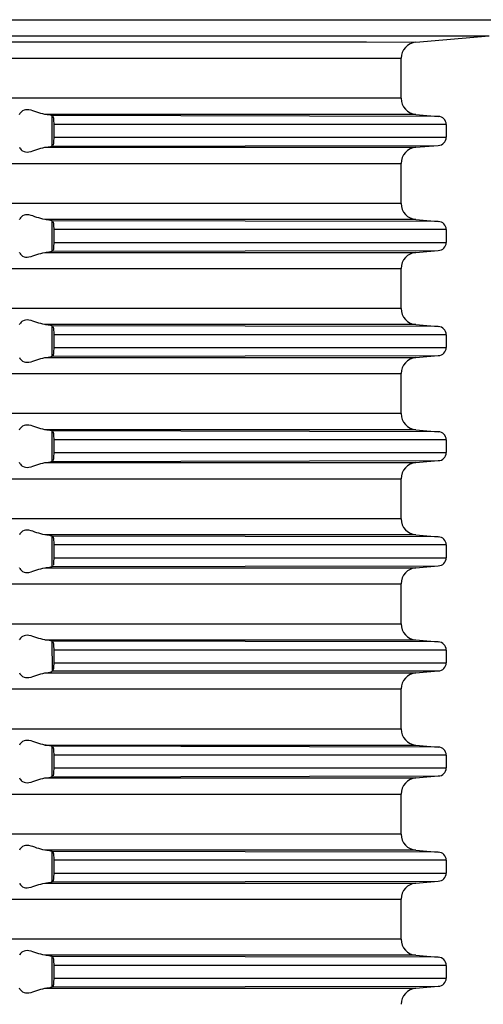
# Model space of a CAD drawing. Units: inches. Extents: x -1441 to -1004, y -788 to -18.
# Drawn here: x -1202 to -1174, y -159 to -98 of the extents above; entities that cross this region are included whole.
import ezdxf

# ---------------------------------------------------------------- set-up
doc = ezdxf.new("R2010")
doc.units = ezdxf.units.IN

# ---------------------------------------------------------------- blocks, each defined once
blk = doc.blocks.new('HL85N-200_1__9', base_point=(-1340.971, -298.805))
at = {"color": 3, "linetype": 'Continuous'}
for p, q in [((-1289.589, -98.48), (-1172.353, -98.48)), ((-1288.689, -99.462), (-1173.253, -99.462)), ((-1281.208, -99.828), (-1180.734, -99.828)), ((-1180.734, -99.828), (-1177.728, -99.854)), ((-1283.314, -100.836), (-1178.628, -100.836)), ((-1178.628, -103.277), (-1283.314, -103.277)), ((-1177.728, -104.259), (-1200.376, -104.259)), ((-1199.935, -106.19), (-1199.935, -104.334)), ((-1175.873, -104.873), (-1199.835, -104.873)), ((-1199.835, -105.651), (-1175.873, -105.651)), ((-1200.376, -106.265), (-1177.728, -106.265)), ((-1283.314, -107.248), (-1178.628, -107.248)), ((-1178.628, -109.688), (-1283.314, -109.688)), ((-1177.728, -110.671), (-1200.376, -110.671)), ((-1199.935, -112.602), (-1199.935, -110.746)), ((-1175.873, -111.285), (-1199.835, -111.285)), ((-1199.835, -112.063), (-1175.873, -112.063)), ((-1200.376, -112.677), (-1177.728, -112.677)), ((-1283.314, -113.659), (-1178.628, -113.659)), ((-1178.628, -116.1), (-1283.314, -116.1)), ((-1177.728, -117.082), (-1200.376, -117.082)), ((-1199.935, -119.013), (-1199.935, -117.157)), ((-1175.873, -117.696), (-1199.835, -117.696)), ((-1199.835, -118.474), (-1175.873, -118.474)), ((-1200.376, -119.088), (-1177.728, -119.088)), ((-1283.314, -120.07), (-1178.628, -120.07)), ((-1178.628, -122.511), (-1283.314, -122.511)), ((-1177.728, -123.493), (-1200.376, -123.493)), ((-1199.935, -125.424), (-1199.935, -123.568)), ((-1175.873, -124.107), (-1199.835, -124.107)), ((-1199.835, -124.885), (-1175.873, -124.885)), ((-1200.376, -125.499), (-1177.728, -125.499)), ((-1283.314, -126.482), (-1178.628, -126.482)), ((-1178.628, -128.922), (-1283.314, -128.922)), ((-1177.728, -129.905), (-1200.376, -129.905)), ((-1199.935, -131.836), (-1199.935, -129.98)), ((-1175.873, -130.519), (-1199.835, -130.519)), ((-1199.835, -131.297), (-1175.873, -131.297)), ((-1200.376, -131.911), (-1177.728, -131.911)), ((-1283.314, -132.893), (-1178.628, -132.893)), ((-1283.314, -135.334), (-1178.628, -135.334)), ((-1200.376, -136.316), (-1177.728, -136.316)), ((-1199.905, -138.201), (-1199.935, -136.391)), ((-1175.873, -136.93), (-1199.835, -136.93)), ((-1199.835, -137.708), (-1175.873, -137.708)), ((-1200.376, -138.322), (-1177.728, -138.322)), ((-1283.314, -139.304), (-1178.628, -139.304)), ((-1283.314, -141.745), (-1178.628, -141.745)), ((-1200.376, -142.727), (-1177.728, -142.727)), ((-1199.935, -144.659), (-1199.935, -142.802)), ((-1175.873, -143.341), (-1199.835, -143.341)), ((-1199.835, -144.119), (-1175.873, -144.119)), ((-1200.376, -144.733), (-1177.728, -144.733)), ((-1283.314, -145.716), (-1178.628, -145.716)), ((-1178.628, -148.157), (-1283.314, -148.157)), ((-1177.728, -149.139), (-1200.376, -149.139)), ((-1199.935, -151.07), (-1199.935, -149.214)), ((-1175.873, -149.753), (-1199.835, -149.753)), ((-1199.835, -150.531), (-1175.873, -150.531)), ((-1200.376, -151.145), (-1177.728, -151.145)), ((-1283.314, -152.127), (-1178.628, -152.127)), ((-1178.628, -154.568), (-1283.314, -154.568)), ((-1177.728, -155.55), (-1200.376, -155.55)), ((-1199.935, -157.481), (-1199.935, -155.625)), ((-1175.873, -156.164), (-1199.835, -156.164)), ((-1199.835, -156.942), (-1175.873, -156.942)), ((-1200.376, -157.556), (-1177.728, -157.556))]:
    blk.add_line(p, q, dxfattribs=at)
at = {"color": 7, "linetype": 'Continuous'}
for p, q in [((-1177.728, -99.854), (-1173.253, -99.462)), ((-1178.628, -103.277), (-1178.628, -100.836)), ((-1201.927, -104.259), (-1201.9, -104.205)), ((-1176.366, -104.38), (-1199.935, -104.334)), ((-1177.728, -104.259), (-1176.366, -104.38)), ((-1199.835, -104.873), (-1199.835, -105.651)), ((-1175.873, -104.873), (-1175.873, -105.651)), ((-1201.927, -106.265), (-1201.9, -106.319)), ((-1199.935, -106.19), (-1176.366, -106.144)), ((-1177.728, -106.265), (-1176.366, -106.144)), ((-1178.628, -109.688), (-1178.628, -107.248)), ((-1201.927, -110.671), (-1201.9, -110.617)), ((-1176.366, -110.792), (-1199.935, -110.746)), ((-1177.728, -110.671), (-1176.366, -110.792)), ((-1199.835, -111.285), (-1199.835, -112.063)), ((-1175.873, -111.285), (-1175.873, -112.063)), ((-1201.9, -112.73), (-1201.927, -112.677)), ((-1199.935, -112.602), (-1176.366, -112.556)), ((-1177.728, -112.677), (-1176.366, -112.556)), ((-1178.628, -116.1), (-1178.628, -113.659)), ((-1201.927, -117.082), (-1201.9, -117.028)), ((-1177.728, -117.082), (-1176.366, -117.203)), ((-1176.366, -117.203), (-1199.935, -117.157)), ((-1199.835, -117.696), (-1199.835, -118.474)), ((-1175.873, -117.696), (-1175.873, -118.474)), ((-1201.927, -119.088), (-1201.9, -119.142)), ((-1199.935, -119.013), (-1176.366, -118.967)), ((-1177.728, -119.088), (-1176.366, -118.967)), ((-1178.628, -122.511), (-1178.628, -120.07)), ((-1201.927, -123.493), (-1201.9, -123.44)), ((-1176.366, -123.614), (-1199.935, -123.568)), ((-1177.728, -123.493), (-1176.366, -123.614)), ((-1199.835, -124.107), (-1199.835, -124.885)), ((-1175.873, -124.107), (-1175.873, -124.885)), ((-1201.9, -125.553), (-1201.927, -125.499)), ((-1199.935, -125.424), (-1176.366, -125.378)), ((-1177.728, -125.499), (-1176.366, -125.378)), ((-1178.628, -128.922), (-1178.628, -126.482)), ((-1201.9, -129.851), (-1201.927, -129.905)), ((-1176.366, -130.026), (-1199.935, -129.98)), ((-1177.728, -129.905), (-1176.366, -130.026)), ((-1199.835, -130.519), (-1199.835, -131.297)), ((-1175.873, -130.519), (-1175.873, -131.297)), ((-1201.9, -131.964), (-1201.927, -131.911)), ((-1199.935, -131.836), (-1176.366, -131.79)), ((-1177.728, -131.911), (-1176.366, -131.79)), ((-1178.628, -135.334), (-1178.628, -132.893)), ((-1201.927, -136.316), (-1201.9, -136.262)), ((-1177.728, -136.316), (-1176.366, -136.437)), ((-1176.366, -136.437), (-1199.935, -136.391)), ((-1199.835, -136.93), (-1199.835, -137.708)), ((-1175.873, -136.93), (-1175.873, -137.708)), ((-1201.927, -138.322), (-1201.9, -138.376)), ((-1199.905, -138.201), (-1176.366, -138.201)), ((-1177.728, -138.322), (-1176.366, -138.201)), ((-1178.628, -141.745), (-1178.628, -139.304)), ((-1201.9, -142.674), (-1201.927, -142.727)), ((-1176.366, -142.848), (-1199.935, -142.802)), ((-1177.728, -142.727), (-1176.366, -142.848)), ((-1199.835, -143.341), (-1199.835, -144.119)), ((-1175.873, -143.341), (-1175.873, -144.119)), ((-1201.927, -144.733), (-1201.9, -144.787)), ((-1199.935, -144.659), (-1176.366, -144.612)), ((-1177.728, -144.733), (-1176.366, -144.612)), ((-1178.628, -148.157), (-1178.628, -145.716)), ((-1201.9, -149.085), (-1201.927, -149.139)), ((-1176.366, -149.26), (-1199.935, -149.214)), ((-1177.728, -149.139), (-1176.366, -149.26)), ((-1199.835, -149.753), (-1199.835, -150.531)), ((-1175.873, -149.753), (-1175.873, -150.531)), ((-1201.927, -151.145), (-1201.9, -151.199)), ((-1199.935, -151.07), (-1176.366, -151.024)), ((-1177.728, -151.145), (-1176.366, -151.024)), ((-1178.628, -154.568), (-1178.628, -152.127)), ((-1201.9, -155.496), (-1201.927, -155.55)), ((-1177.728, -155.55), (-1176.366, -155.671)), ((-1176.366, -155.671), (-1199.935, -155.625)), ((-1199.835, -156.164), (-1199.835, -156.942)), ((-1175.873, -156.164), (-1175.873, -156.942)), ((-1201.9, -157.61), (-1201.927, -157.556)), ((-1199.935, -157.481), (-1176.366, -157.435)), ((-1177.728, -157.556), (-1176.366, -157.435))]:
    blk.add_line(p, q, dxfattribs=at)
for centre, radius, start, end in [((-1177.642, -100.836), 0.986, 95, 180), ((-1177.642, -103.277), 0.986, 180, 265), ((-1176.366, -104.873), 0.493, 0, 90), ((-1176.366, -105.651), 0.493, 270, 0), ((-1177.642, -107.248), 0.986, 95, 180), ((-1177.642, -109.688), 0.986, 180, 265), ((-1176.366, -111.285), 0.493, 0, 90), ((-1176.366, -112.063), 0.493, 270, 360), ((-1177.642, -113.659), 0.986, 95, 180), ((-1177.642, -116.1), 0.986, 180, 265), ((-1176.366, -117.696), 0.493, 0, 90), ((-1176.366, -118.474), 0.493, 270, 360), ((-1177.642, -120.07), 0.986, 95, 180), ((-1177.642, -122.511), 0.986, 180, 265), ((-1176.366, -124.107), 0.493, 0, 90), ((-1176.366, -124.885), 0.493, 270, 0), ((-1177.642, -126.482), 0.986, 95, 180), ((-1177.642, -128.922), 0.986, 180, 265), ((-1176.366, -130.519), 0.493, 0, 90), ((-1176.366, -131.297), 0.493, 270, 0), ((-1177.642, -132.893), 0.986, 95, 180), ((-1177.642, -135.334), 0.986, 180, 265), ((-1176.366, -136.93), 0.493, 0, 90), ((-1176.366, -137.708), 0.493, 270, 0), ((-1177.642, -139.304), 0.986, 95, 180), ((-1177.642, -141.745), 0.986, 180, 265), ((-1176.366, -143.341), 0.493, 0, 90), ((-1176.366, -144.119), 0.493, 270, 0), ((-1177.642, -145.716), 0.986, 95, 180), ((-1177.642, -148.157), 0.986, 180, 265), ((-1176.366, -149.753), 0.493, 0, 90), ((-1176.366, -150.531), 0.493, 270, 0), ((-1177.642, -152.127), 0.986, 95, 180), ((-1177.642, -154.568), 0.986, 180, 265), ((-1176.366, -156.164), 0.493, 0, 90), ((-1176.366, -156.942), 0.493, 270, 0), ((-1177.642, -158.538), 0.986, 95, 180)]:
    blk.add_arc(centre, radius, start, end, dxfattribs=at)
for points, knots in [([(-1200.376, -104.259), (-1200.543, -104.22), (-1200.872, -104.143), (-1201.294, -103.951), (-1201.713, -103.974), (-1201.849, -104.142), (-1201.9, -104.205)], [0, 0, 0, 0, 0.513147, 1.009618, 1.399896, 1.63774, 1.63774, 1.63774, 1.63774]), ([(-1199.935, -104.334), (-1199.95, -104.329), (-1199.981, -104.32), (-1200.055, -104.293), (-1200.19, -104.282), (-1200.306, -104.268), (-1200.376, -104.259)], [0, 0, 0, 0, 0.0474354, 0.0948707, 0.2375779, 0.4478297, 0.4478297, 0.4478297, 0.4478297]), ([(-1199.88, -104.382), (-1199.876, -104.402), (-1199.866, -104.443), (-1199.84, -104.542), (-1199.84, -104.687), (-1199.837, -104.81), (-1199.835, -104.873)], [0, 0, 0, 0, 0.0626202, 0.1252405, 0.305938, 0.494914, 0.494914, 0.494914, 0.494914]), ([(-1199.835, -105.651), (-1199.836, -105.713), (-1199.837, -105.828), (-1199.846, -105.976), (-1199.858, -106.075), (-1199.866, -106.12), (-1199.868, -106.132)], [0, 0, 0, 0, 0.1859261, 0.3448852, 0.4453622, 0.4825731, 0.4825731, 0.4825731, 0.4825731]), ([(-1201.9, -106.319), (-1201.849, -106.383), (-1201.713, -106.55), (-1201.294, -106.573), (-1200.872, -106.382), (-1200.543, -106.305), (-1200.376, -106.265)], [0, 0, 0, 0, 0.237843, 0.628121, 1.124593, 1.63774, 1.63774, 1.63774, 1.63774]), ([(-1200.376, -106.265), (-1200.309, -106.259), (-1200.22, -106.25), (-1200.096, -106.232), (-1200.013, -106.22), (-1199.957, -106.199), (-1199.935, -106.19)], [0, 0, 0, 0, 0.1996736, 0.2682473, 0.3774663, 0.4479084, 0.4479084, 0.4479084, 0.4479084]), ([(-1200.376, -110.671), (-1200.543, -110.631), (-1200.872, -110.554), (-1201.294, -110.363), (-1201.713, -110.385), (-1201.849, -110.553), (-1201.9, -110.617)], [0, 0, 0, 0, 0.513147, 1.009618, 1.399896, 1.63774, 1.63774, 1.63774, 1.63774]), ([(-1199.935, -110.746), (-1199.941, -110.744), (-1199.986, -110.732), (-1200.059, -110.708), (-1200.201, -110.691), (-1200.303, -110.679), (-1200.376, -110.671)], [0, 0, 0, 0, 0.0175599, 0.1404791, 0.2284541, 0.4475081, 0.4475081, 0.4475081, 0.4475081]), ([(-1199.88, -110.793), (-1199.876, -110.814), (-1199.866, -110.854), (-1199.84, -110.953), (-1199.84, -111.099), (-1199.837, -111.222), (-1199.835, -111.285)], [0, 0, 0, 0, 0.0626202, 0.1252405, 0.305938, 0.494914, 0.494914, 0.494914, 0.494914]), ([(-1199.835, -112.063), (-1199.836, -112.125), (-1199.837, -112.24), (-1199.846, -112.376), (-1199.856, -112.473), (-1199.86, -112.516), (-1199.862, -112.538)], [0, 0, 0, 0, 0.1859261, 0.3448852, 0.4106451, 0.476405, 0.476405, 0.476405, 0.476405]), ([(-1201.9, -112.73), (-1201.849, -112.794), (-1201.713, -112.962), (-1201.294, -112.984), (-1200.872, -112.793), (-1200.543, -112.716), (-1200.376, -112.677)], [0, 0, 0, 0, 0.237843, 0.628121, 1.124593, 1.63774, 1.63774, 1.63774, 1.63774]), ([(-1200.376, -112.677), (-1200.319, -112.67), (-1200.217, -112.659), (-1200.074, -112.644), (-1199.986, -112.615), (-1199.941, -112.603), (-1199.935, -112.602)], [0, 0, 0, 0, 0.1711476, 0.3070408, 0.4299651, 0.4475257, 0.4475257, 0.4475257, 0.4475257]), ([(-1200.376, -117.082), (-1200.543, -117.043), (-1200.872, -116.965), (-1201.294, -116.774), (-1201.713, -116.797), (-1201.849, -116.965), (-1201.9, -117.028)], [0, 0, 0, 0, 0.513147, 1.009618, 1.399896, 1.63774, 1.63774, 1.63774, 1.63774]), ([(-1199.935, -117.157), (-1199.941, -117.155), (-1199.986, -117.143), (-1200.059, -117.119), (-1200.201, -117.102), (-1200.303, -117.09), (-1200.376, -117.082)], [0, 0, 0, 0, 0.0175599, 0.1404791, 0.2284541, 0.4475081, 0.4475081, 0.4475081, 0.4475081]), ([(-1199.88, -117.205), (-1199.876, -117.219), (-1199.861, -117.267), (-1199.845, -117.369), (-1199.837, -117.519), (-1199.836, -117.634), (-1199.835, -117.696)], [0, 0, 0, 0, 0.043623, 0.1501441, 0.3090746, 0.4949488, 0.4949488, 0.4949488, 0.4949488]), ([(-1199.835, -118.474), (-1199.836, -118.536), (-1199.837, -118.651), (-1199.846, -118.799), (-1199.858, -118.897), (-1199.866, -118.943), (-1199.868, -118.955)], [0, 0, 0, 0, 0.1859261, 0.3448852, 0.4453622, 0.4825731, 0.4825731, 0.4825731, 0.4825731]), ([(-1201.9, -119.142), (-1201.849, -119.205), (-1201.713, -119.373), (-1201.294, -119.396), (-1200.872, -119.204), (-1200.543, -119.127), (-1200.376, -119.088)], [0, 0, 0, 0, 0.237843, 0.628121, 1.124593, 1.63774, 1.63774, 1.63774, 1.63774]), ([(-1200.376, -119.088), (-1200.309, -119.081), (-1200.22, -119.072), (-1200.096, -119.054), (-1200.013, -119.043), (-1199.957, -119.022), (-1199.935, -119.013)], [0, 0, 0, 0, 0.1996736, 0.2682473, 0.3774663, 0.4479084, 0.4479084, 0.4479084, 0.4479084]), ([(-1200.376, -123.493), (-1200.543, -123.454), (-1200.872, -123.377), (-1201.294, -123.185), (-1201.713, -123.208), (-1201.849, -123.376), (-1201.9, -123.44)], [0, 0, 0, 0, 0.513147, 1.009618, 1.399896, 1.63774, 1.63774, 1.63774, 1.63774]), ([(-1199.935, -123.568), (-1199.941, -123.567), (-1199.986, -123.555), (-1200.084, -123.523), (-1200.228, -123.509), (-1200.329, -123.498), (-1200.376, -123.493)], [0, 0, 0, 0, 0.0175599, 0.1404791, 0.3080581, 0.4475221, 0.4475221, 0.4475221, 0.4475221]), ([(-1199.88, -123.616), (-1199.876, -123.637), (-1199.866, -123.677), (-1199.84, -123.776), (-1199.84, -123.922), (-1199.837, -124.044), (-1199.835, -124.107)], [0, 0, 0, 0, 0.0626202, 0.1252405, 0.305938, 0.494914, 0.494914, 0.494914, 0.494914]), ([(-1199.835, -124.885), (-1199.836, -124.947), (-1199.837, -125.062), (-1199.846, -125.211), (-1199.858, -125.309), (-1199.866, -125.354), (-1199.868, -125.366)], [0, 0, 0, 0, 0.1859261, 0.3448852, 0.4453622, 0.4825731, 0.4825731, 0.4825731, 0.4825731]), ([(-1201.9, -125.553), (-1201.849, -125.617), (-1201.713, -125.785), (-1201.294, -125.807), (-1200.872, -125.616), (-1200.543, -125.539), (-1200.376, -125.499)], [0, 0, 0, 0, 0.237843, 0.628121, 1.124593, 1.63774, 1.63774, 1.63774, 1.63774]), ([(-1200.376, -125.499), (-1200.329, -125.494), (-1200.228, -125.483), (-1200.102, -125.472), (-1200.003, -125.442), (-1199.958, -125.43), (-1199.935, -125.424)], [0, 0, 0, 0, 0.1394647, 0.3070372, 0.3772796, 0.4475221, 0.4475221, 0.4475221, 0.4475221]), ([(-1200.376, -129.905), (-1200.543, -129.865), (-1200.872, -129.788), (-1201.294, -129.597), (-1201.713, -129.619), (-1201.849, -129.787), (-1201.9, -129.851)], [0, 0, 0, 0, 0.513147, 1.009618, 1.399896, 1.63774, 1.63774, 1.63774, 1.63774]), ([(-1199.935, -129.98), (-1199.948, -129.975), (-1199.993, -129.959), (-1200.093, -129.937), (-1200.228, -129.92), (-1200.329, -129.909), (-1200.376, -129.905)], [0, 0, 0, 0, 0.0415861, 0.140612, 0.3081911, 0.4476551, 0.4476551, 0.4476551, 0.4476551]), ([(-1199.88, -130.028), (-1199.876, -130.041), (-1199.861, -130.089), (-1199.845, -130.192), (-1199.837, -130.342), (-1199.836, -130.457), (-1199.835, -130.519)], [0, 0, 0, 0, 0.043623, 0.1501441, 0.3090746, 0.4949488, 0.4949488, 0.4949488, 0.4949488]), ([(-1199.835, -131.297), (-1199.836, -131.359), (-1199.837, -131.474), (-1199.846, -131.61), (-1199.856, -131.707), (-1199.86, -131.75), (-1199.862, -131.772)], [0, 0, 0, 0, 0.1859261, 0.3448852, 0.4106451, 0.476405, 0.476405, 0.476405, 0.476405]), ([(-1201.9, -131.964), (-1201.849, -132.028), (-1201.713, -132.196), (-1201.294, -132.219), (-1200.872, -132.027), (-1200.543, -131.95), (-1200.376, -131.911)], [0, 0, 0, 0, 0.237843, 0.628121, 1.124593, 1.63774, 1.63774, 1.63774, 1.63774]), ([(-1200.376, -131.911), (-1200.329, -131.906), (-1200.228, -131.895), (-1200.084, -131.881), (-1199.986, -131.85), (-1199.941, -131.837), (-1199.935, -131.836)], [0, 0, 0, 0, 0.1394647, 0.3070372, 0.4299615, 0.4475221, 0.4475221, 0.4475221, 0.4475221]), ([(-1200.376, -136.316), (-1200.543, -136.277), (-1200.872, -136.2), (-1201.294, -136.008), (-1201.713, -136.031), (-1201.849, -136.199), (-1201.9, -136.262)], [0, 0, 0, 0, 0.513147, 1.009618, 1.399896, 1.63774, 1.63774, 1.63774, 1.63774]), ([(-1199.935, -136.391), (-1199.95, -136.386), (-1199.981, -136.377), (-1200.066, -136.347), (-1200.201, -136.337), (-1200.317, -136.323), (-1200.376, -136.316)], [0, 0, 0, 0, 0.0474354, 0.0948707, 0.2709419, 0.4478246, 0.4478246, 0.4478246, 0.4478246]), ([(-1199.88, -136.439), (-1199.876, -136.459), (-1199.866, -136.5), (-1199.84, -136.599), (-1199.84, -136.744), (-1199.837, -136.867), (-1199.835, -136.93)], [0, 0, 0, 0, 0.0626202, 0.1252405, 0.305938, 0.494914, 0.494914, 0.494914, 0.494914]), ([(-1199.835, -137.708), (-1199.836, -137.77), (-1199.839, -137.885), (-1199.842, -138.037), (-1199.868, -138.142), (-1199.896, -138.187), (-1199.905, -138.201)], [0, 0, 0, 0, 0.1859261, 0.3448852, 0.4550501, 0.5043816, 0.5043816, 0.5043816, 0.5043816]), ([(-1201.9, -138.376), (-1201.849, -138.439), (-1201.713, -138.607), (-1201.294, -138.63), (-1200.872, -138.439), (-1200.543, -138.361), (-1200.376, -138.322)], [0, 0, 0, 0, 0.237843, 0.628121, 1.124593, 1.63774, 1.63774, 1.63774, 1.63774]), ([(-1200.376, -138.322), (-1200.309, -138.315), (-1200.22, -138.306), (-1200.095, -138.288), (-1199.994, -138.275), (-1199.934, -138.225), (-1199.905, -138.201)], [0, 0, 0, 0, 0.1996736, 0.2682473, 0.3823918, 0.4953074, 0.4953074, 0.4953074, 0.4953074]), ([(-1200.376, -142.727), (-1200.543, -142.688), (-1200.872, -142.611), (-1201.294, -142.42), (-1201.713, -142.442), (-1201.849, -142.61), (-1201.9, -142.674)], [0, 0, 0, 0, 0.513147, 1.009618, 1.399896, 1.63774, 1.63774, 1.63774, 1.63774]), ([(-1199.935, -142.802), (-1199.948, -142.798), (-1199.993, -142.782), (-1200.083, -142.762), (-1200.217, -142.744), (-1200.319, -142.733), (-1200.376, -142.727)], [0, 0, 0, 0, 0.0415861, 0.140612, 0.2765072, 0.4476587, 0.4476587, 0.4476587, 0.4476587]), ([(-1199.88, -142.85), (-1199.876, -142.871), (-1199.866, -142.911), (-1199.84, -143.01), (-1199.84, -143.156), (-1199.837, -143.279), (-1199.835, -143.341)], [0, 0, 0, 0, 0.0626202, 0.1252405, 0.305938, 0.494914, 0.494914, 0.494914, 0.494914]), ([(-1199.835, -144.119), (-1199.836, -144.181), (-1199.837, -144.296), (-1199.846, -144.445), (-1199.858, -144.543), (-1199.866, -144.588), (-1199.868, -144.6)], [0, 0, 0, 0, 0.1859261, 0.3448852, 0.4453622, 0.4825731, 0.4825731, 0.4825731, 0.4825731]), ([(-1201.9, -144.787), (-1201.849, -144.851), (-1201.713, -145.019), (-1201.294, -145.041), (-1200.872, -144.85), (-1200.543, -144.773), (-1200.376, -144.733)], [0, 0, 0, 0, 0.237843, 0.628121, 1.124593, 1.63774, 1.63774, 1.63774, 1.63774]), ([(-1200.376, -144.733), (-1200.319, -144.727), (-1200.217, -144.716), (-1200.092, -144.703), (-1200.003, -144.677), (-1199.958, -144.665), (-1199.935, -144.659)], [0, 0, 0, 0, 0.1711476, 0.3070408, 0.3772833, 0.4475257, 0.4475257, 0.4475257, 0.4475257]), ([(-1200.376, -149.139), (-1200.543, -149.1), (-1200.872, -149.022), (-1201.294, -148.831), (-1201.713, -148.854), (-1201.849, -149.021), (-1201.9, -149.085)], [0, 0, 0, 0, 0.513147, 1.009618, 1.399896, 1.63774, 1.63774, 1.63774, 1.63774]), ([(-1199.935, -149.214), (-1199.941, -149.212), (-1199.986, -149.2), (-1200.084, -149.169), (-1200.228, -149.155), (-1200.329, -149.144), (-1200.376, -149.139)], [0, 0, 0, 0, 0.0175599, 0.1404791, 0.3080581, 0.4475221, 0.4475221, 0.4475221, 0.4475221]), ([(-1199.88, -149.262), (-1199.876, -149.276), (-1199.861, -149.323), (-1199.845, -149.426), (-1199.837, -149.576), (-1199.836, -149.691), (-1199.835, -149.753)], [0, 0, 0, 0, 0.043623, 0.1501441, 0.3090746, 0.4949488, 0.4949488, 0.4949488, 0.4949488]), ([(-1199.835, -150.531), (-1199.836, -150.593), (-1199.837, -150.708), (-1199.846, -150.856), (-1199.858, -150.954), (-1199.866, -150.999), (-1199.868, -151.012)], [0, 0, 0, 0, 0.1859261, 0.3448852, 0.4453622, 0.4825731, 0.4825731, 0.4825731, 0.4825731]), ([(-1201.9, -151.199), (-1201.849, -151.262), (-1201.713, -151.43), (-1201.294, -151.453), (-1200.872, -151.261), (-1200.543, -151.184), (-1200.376, -151.145)], [0, 0, 0, 0, 0.237843, 0.628121, 1.124593, 1.63774, 1.63774, 1.63774, 1.63774]), ([(-1200.376, -151.145), (-1200.309, -151.138), (-1200.22, -151.128), (-1200.092, -151.112), (-1200.011, -151.093), (-1199.954, -151.075), (-1199.935, -151.07)], [0, 0, 0, 0, 0.1996736, 0.2682473, 0.3895354, 0.4474759, 0.4474759, 0.4474759, 0.4474759]), ([(-1200.376, -155.55), (-1200.543, -155.511), (-1200.872, -155.434), (-1201.294, -155.242), (-1201.713, -155.265), (-1201.849, -155.433), (-1201.9, -155.496)], [0, 0, 0, 0, 0.513147, 1.009618, 1.399896, 1.63774, 1.63774, 1.63774, 1.63774]), ([(-1199.935, -155.625), (-1199.948, -155.62), (-1199.993, -155.605), (-1200.083, -155.584), (-1200.217, -155.567), (-1200.319, -155.556), (-1200.376, -155.55)], [0, 0, 0, 0, 0.0415861, 0.140612, 0.2765072, 0.4476587, 0.4476587, 0.4476587, 0.4476587]), ([(-1199.88, -155.673), (-1199.876, -155.693), (-1199.866, -155.734), (-1199.84, -155.833), (-1199.84, -155.978), (-1199.837, -156.101), (-1199.835, -156.164)], [0, 0, 0, 0, 0.0626202, 0.1252405, 0.305938, 0.494914, 0.494914, 0.494914, 0.494914]), ([(-1199.835, -156.942), (-1199.836, -157.004), (-1199.837, -157.119), (-1199.846, -157.267), (-1199.858, -157.366), (-1199.866, -157.411), (-1199.868, -157.423)], [0, 0, 0, 0, 0.1859261, 0.3448852, 0.4453622, 0.4825731, 0.4825731, 0.4825731, 0.4825731]), ([(-1201.9, -157.61), (-1201.849, -157.674), (-1201.713, -157.841), (-1201.294, -157.864), (-1200.872, -157.673), (-1200.543, -157.595), (-1200.376, -157.556)], [0, 0, 0, 0, 0.237843, 0.628121, 1.124593, 1.63774, 1.63774, 1.63774, 1.63774]), ([(-1200.376, -157.556), (-1200.329, -157.551), (-1200.228, -157.54), (-1200.102, -157.529), (-1200.003, -157.499), (-1199.958, -157.487), (-1199.935, -157.481)], [0, 0, 0, 0, 0.1394647, 0.3070372, 0.3772796, 0.4475221, 0.4475221, 0.4475221, 0.4475221])]:
    blk.add_open_spline(points, degree=3, knots=knots, dxfattribs=at)
for points in [[(-1199.862, -112.538), (-1199.874, -112.549), (-1199.899, -112.57), (-1199.923, -112.591), (-1199.935, -112.602)], [(-1199.868, -151.012), (-1199.88, -151.021), (-1199.902, -151.041), (-1199.924, -151.06), (-1199.935, -151.07)]]:
    blk.add_open_spline(points, degree=3, dxfattribs=at)
blk = doc.blocks.new('HL85NH-Aufstockelement-200mm-Zeichnung__10', base_point=(-1440.971, -333.609))
blk.add_blockref('HL85N-200_1__9', (-1340.971, -298.805))
blk = doc.blocks.new('Untsicht1', base_point=(-1231, -172.001))
blk.add_blockref('HL85NH-Aufstockelement-200mm-Zeichnung__10', (-1440.971, -333.609))

msp = doc.modelspace()

# ---------------------------------------------------------------- block references
msp.add_blockref('Untsicht1', (-1230.999999, -172.000949))

doc.saveas('drawing.dxf')
